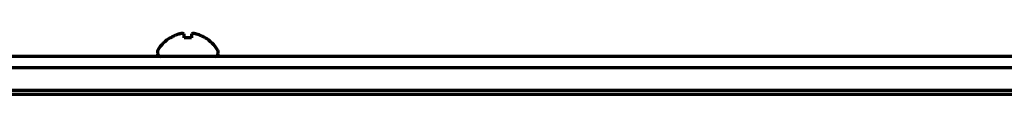
# Model space of a CAD drawing. Units: inches. Extents: x -2631 to 6813, y 518 to 5632.
# Drawn here: x 2910 to 3040, y 3966 to 3974 of the extents above; entities that cross this region are included whole.
import ezdxf

# ---------------------------------------------------------------- set-up
doc = ezdxf.new("R2010")
doc.units = ezdxf.units.IN

msp = doc.modelspace()

# ---------------------------------------------------------------- linework, layer by layer
at = {"linetype": 'Continuous', "lineweight": 70}
for p, q in [((2930.15, 3973.27), (2930.15, 3973.3)), ((2934.75, 3973.3), (2934.75, 3973.27)), ((3098.83, 3970.82), (2536.46, 3970.82)), ((2928.45, 3971.42), (2928.45, 3971.22)), ((2936.45, 3971.22), (2936.45, 3971.42)), ((3260.65, 3969.32), (2374.65, 3969.32)), ((3260.65, 3966.32), (2374.65, 3966.32)), ((3092.15, 3965.82), (2543.15, 3965.82))]:
    msp.add_line(p, q, dxfattribs=at)
for centre, radius, start, end in [((2932.64, 3969.2), 4.8, 121.3727, 149.6988), ((2932.25, 3969.2), 4.8, 30.3012, 58.6273), ((2928.85, 3971.42), 0.4, 149.6988, 180), ((2936.05, 3971.42), 0.4, 0, 30.3012), ((2928.85, 3971.22), 0.4, 180, 270), ((2936.05, 3971.22), 0.4, 270, 0)]:
    msp.add_arc(centre, radius, start, end, dxfattribs=at)
for points in [[(2931.45, 3973.82), (2931.39, 3973.81), (2931.28, 3973.78), (2931.12, 3973.73), (2930.96, 3973.67), (2930.81, 3973.61), (2930.66, 3973.54), (2930.5, 3973.47), (2930.33, 3973.38), (2930.21, 3973.31), (2930.15, 3973.27)], [(2931.95, 3973.82), (2931.92, 3973.82), (2931.87, 3973.83), (2931.79, 3973.83), (2931.72, 3973.84), (2931.65, 3973.84), (2931.58, 3973.83), (2931.51, 3973.83), (2931.47, 3973.82), (2931.45, 3973.82)], [(2932.95, 3973.27), (2932.78, 3973.29), (2932.45, 3973.31), (2932.11, 3973.29), (2931.95, 3973.27)], [(2933.45, 3973.82), (2933.42, 3973.82), (2933.37, 3973.83), (2933.3, 3973.83), (2933.23, 3973.84), (2933.16, 3973.84), (2933.09, 3973.83), (2933.02, 3973.83), (2932.97, 3973.82), (2932.95, 3973.82)], [(2932.95, 3973.82), (2932.95, 3973.81), (2932.95, 3973.78), (2932.95, 3973.73), (2932.95, 3973.67), (2932.95, 3973.61), (2932.95, 3973.54), (2932.95, 3973.47), (2932.95, 3973.38), (2932.95, 3973.31), (2932.95, 3973.27)]]:
    msp.add_open_spline(points, degree=3, dxfattribs=at)
for points in [[(2931.95, 3973.27), (2931.95, 3973.39), (2931.95, 3973.5), (2931.95, 3973.64), (2931.95, 3973.68), (2931.95, 3973.76), (2931.95, 3973.79), (2931.95, 3973.82)], [(2934.75, 3973.27), (2934.54, 3973.39), (2934.33, 3973.5), (2934.01, 3973.64), (2933.9, 3973.68), (2933.67, 3973.76), (2933.56, 3973.79), (2933.45, 3973.82)]]:
    msp.add_open_spline(points, degree=3, knots=[0, 0, 0, 0, 0.5, 0.5, 0.75, 0.75, 1, 1, 1, 1], dxfattribs=at)

doc.saveas('drawing.dxf')
